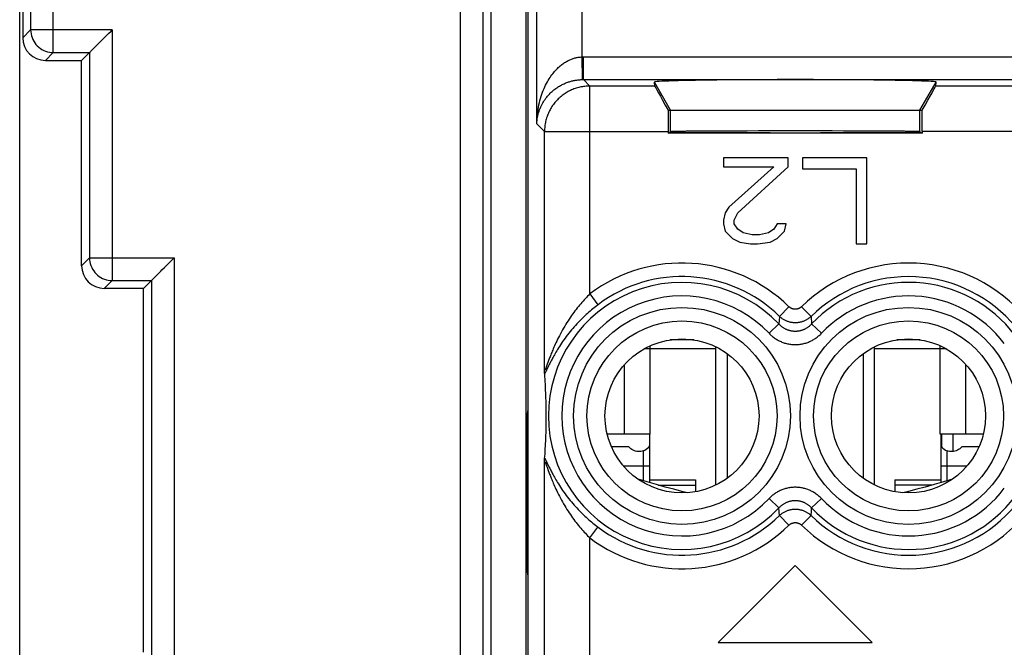
# Model space of a CAD drawing. Units: millimetres. Extents: x 335.2 to 379.9, y 151.6 to 200.4.
# Drawn here: x 335.2 to 356.9, y 172.6 to 186.4 of the extents above; entities that cross this region are included whole.
import ezdxf

# ---------------------------------------------------------------- set-up
doc = ezdxf.new("R2010")
doc.units = ezdxf.units.MM
doc.header["$LTSCALE"] = 30.734
doc.layers.get('0').update_dxf_attribs({"linetype": 'CONTINUOUS'})
for name, color, linetype in [('COSMETICHE', 7, 'CONTINUOUS'), ('DRAFT', 7, 'CONTINUOUS'), ('RACCORDO', 7, 'CONTINUOUS')]:
    doc.layers.add(name, color=color, linetype=linetype)

msp = doc.modelspace()

# ---------------------------------------------------------------- linework, layer by layer
at = {"color": 250, "linetype": 'CONTINUOUS'}
for p, q in [((349.556, 184.434), (349.197, 185.055)), ((355.056, 184.434), (355.414, 185.055)), ((349.556, 183.96), (349.556, 184.434)), ((355.056, 183.96), (355.056, 184.434)), ((349.106, 177.284), (349.106, 179.164)), ((350.556, 179.164), (349.106, 179.164)), ((355.506, 179.164), (354.056, 179.164)), ((355.506, 177.284), (355.506, 179.164)), ((348.539, 177.284), (348.539, 178.817)), ((356.073, 177.284), (356.073, 178.817)), ((355.537, 177.284), (355.537, 176.998)), ((355.786, 177.284), (355.786, 176.9)), ((348.956, 176.251), (348.956, 176.916)), ((355.656, 176.251), (355.656, 176.916)), ((348.51, 176.584), (349.096, 176.584)), ((355.516, 176.584), (356.102, 176.584)), ((346.406, 176.186), (346.378, 176.186)), ((349.281, 176.157), (350.106, 176.157)), ((355.331, 176.157), (354.506, 176.157)), ((346.406, 175.781), (346.378, 175.781)), ((347.772, 171.434), (347.772, 174.99))]:
    msp.add_line(p, q, dxfattribs=at)
at = {"color": 7, "linetype": 'CONTINUOUS'}
for p, q in [((349.556, 184.434), (355.056, 184.434)), ((350.722, 183.384), (350.722, 183.182)), ((352.147, 183.384), (350.722, 183.384)), ((352.147, 183.182), (352.147, 183.384)), ((352.464, 183.384), (352.464, 183.141)), ((353.889, 183.384), (352.464, 183.384)), ((353.889, 181.484), (353.889, 183.384)), ((350.722, 183.182), (351.831, 183.182)), ((351.831, 183.182), (350.841, 182.292)), ((351.039, 182.171), (352.147, 183.182)), ((352.464, 183.141), (353.652, 183.141)), ((353.652, 183.141), (353.652, 181.484)), ((350.762, 182.171), (350.722, 182.009)), ((350.841, 182.292), (350.762, 182.171)), ((350.96, 182.009), (351.039, 182.171)), ((350.722, 182.009), (350.722, 181.928)), ((350.722, 181.928), (350.762, 181.767)), ((350.96, 181.928), (350.96, 182.009)), ((351.039, 181.807), (350.96, 181.928)), ((351.91, 181.928), (351.831, 181.807)), ((352.108, 181.928), (351.91, 181.928)), ((352.068, 181.767), (352.108, 181.928)), ((350.762, 181.767), (350.92, 181.605)), ((351.158, 181.726), (351.039, 181.807)), ((351.356, 181.686), (351.158, 181.726)), ((351.514, 181.686), (351.356, 181.686)), ((351.712, 181.726), (351.514, 181.686)), ((351.831, 181.807), (351.712, 181.726)), ((351.91, 181.605), (352.068, 181.767)), ((350.92, 181.605), (351.079, 181.524)), ((351.079, 181.524), (351.316, 181.484)), ((351.316, 181.484), (351.474, 181.484)), ((351.474, 181.484), (351.752, 181.524)), ((351.752, 181.524), (351.91, 181.605)), ((353.652, 181.484), (353.889, 181.484)), ((350.065, 179.364), (349.546, 179.364)), ((355.065, 179.364), (354.546, 179.364)), ((349.106, 179.164), (348.97, 179.164)), ((349.106, 179.164), (349.106, 179.233)), ((350.556, 176.158), (350.556, 179.209)), ((354.056, 176.158), (354.056, 179.209)), ((355.506, 179.164), (355.506, 179.233)), ((355.642, 179.164), (355.506, 179.164)), ((346.406, 177.825), (346.391, 177.734)), ((346.391, 177.734), (346.378, 176.186)), ((346.406, 177.734), (346.391, 177.734)), ((349.106, 177.284), (348.539, 177.284)), ((349.096, 176.21), (349.096, 177.284)), ((356.073, 177.284), (355.506, 177.284)), ((355.516, 177.284), (355.516, 176.21)), ((348.632, 177.003), (348.248, 177.003)), ((356.363, 177.003), (355.979, 177.003)), ((349.096, 176.272), (350.106, 176.272)), ((350.106, 176.272), (350.106, 176.01)), ((354.506, 176.272), (354.506, 176.01)), ((354.506, 176.272), (355.516, 176.272)), ((346.378, 175.781), (346.391, 174.234)), ((352.306, 174.384), (350.606, 172.684)), ((354.006, 172.684), (352.306, 174.384)), ((346.391, 174.234), (346.406, 174.143)), ((346.406, 174.234), (346.391, 174.234)), ((350.606, 172.684), (354.006, 172.684))]:
    msp.add_line(p, q, dxfattribs=at)
for points in [[(348.956, 176.916), (348.927, 176.908), (348.898, 176.902), (348.87, 176.899), (348.841, 176.899), (348.811, 176.902), (348.783, 176.908), (348.755, 176.917), (348.727, 176.929), (348.701, 176.943), (348.676, 176.961), (348.654, 176.981), (348.632, 177.003)], [(348.956, 176.916), (348.988, 176.931), (349.018, 176.948), (349.046, 176.969), (349.071, 176.994), (349.094, 177.022), (349.096, 177.024)], [(355.516, 177.024), (355.517, 177.022), (355.54, 176.994), (355.566, 176.969), (355.593, 176.948), (355.623, 176.931), (355.656, 176.916)], [(355.979, 177.003), (355.958, 176.981), (355.935, 176.961), (355.911, 176.943), (355.884, 176.929), (355.857, 176.917), (355.829, 176.908), (355.8, 176.902), (355.771, 176.899), (355.742, 176.899), (355.713, 176.902), (355.684, 176.908), (355.656, 176.916)], [(349.93, 175.988), (349.806, 176.018), (349.623, 176.064), (349.435, 176.114), (349.24, 176.168), (349.036, 176.227), (348.838, 176.286)], [(355.774, 176.286), (355.575, 176.227), (355.371, 176.168), (355.176, 176.114), (354.988, 176.064), (354.805, 176.018), (354.681, 175.988)]]:
    msp.add_lwpolyline(points, dxfattribs=at)
for centre, major_axis, ratio, start_param, end_param in [((352.306, 185.055), (3.109, 0), 0.017456, -0.001351, 3.142944), ((346.38, 175.984), (0, 0.3), 0.008727, 0.829031, 2.312561)]:
    msp.add_ellipse(centre, major_axis=major_axis, ratio=ratio, start_param=start_param, end_param=end_param, dxfattribs=at)
at = {"layer": 'COSMETICHE', "color": 7, "linetype": 'CONTINUOUS'}
for p, q in [((350.806, 179.058), (350.806, 176.309)), ((353.806, 179.058), (353.806, 176.309))]:
    msp.add_line(p, q, dxfattribs=at)
at = {"layer": 'DRAFT', "color": 7, "linetype": 'CONTINUOUS'}
for p, q in [((345.594, 161.361), (345.594, 190.607)), ((349.503, 183.925), (349.556, 183.96)), ((355.108, 183.925), (349.503, 183.925)), ((355.056, 183.96), (355.108, 183.925)), ((337.922, 172.467), (337.922, 180.5))]:
    msp.add_line(p, q, dxfattribs=at)
for centre in [(349.806, 177.684), (354.806, 177.684)]:
    msp.add_circle(centre, 1.7, dxfattribs=at)
for centre, major_axis, start_param, end_param in [((352.306, 183.954), (2.758, 0), 3.141593, 6.283185), ((352.306, 183.96), (2.75, 0), 0.008727, 3.132866)]:
    msp.add_ellipse(centre, major_axis=major_axis, ratio=0.005818, start_param=start_param, end_param=end_param, dxfattribs=at)
at = {"layer": 'RACCORDO', "color": 7, "linetype": 'CONTINUOUS'}
for p, q in [((346.356, 194.255), (346.356, 157.712)), ((346.406, 193.655), (346.406, 158.312)), ((335.256, 190.934), (335.256, 186.034)), ((335.188, 154.961), (335.188, 189.984)), ((337.095, 186.073), (337.15, 186.128)), ((336.556, 185.534), (336.73, 185.708)), ((335.756, 185.534), (336.556, 185.534)), ((336.556, 181), (336.556, 185.534)), ((349.204, 184.967), (349.197, 185.055)), ((355.407, 184.967), (355.414, 185.055)), ((349.504, 184.434), (349.556, 184.434)), ((355.056, 184.434), (355.107, 184.434)), ((349.503, 183.967), (349.503, 183.925)), ((355.108, 183.967), (355.108, 183.925)), ((338.462, 181.04), (338.516, 181.094)), ((337.922, 180.5), (338.097, 180.675)), ((337.922, 180.5), (337.056, 180.5)), ((346.773, 178.676), (346.773, 178.707)), ((346.774, 178.656), (346.773, 178.676)), ((346.774, 178.645), (346.774, 178.656)), ((346.775, 178.634), (346.774, 178.645)), ((346.78, 178.558), (346.776, 178.619)), ((346.784, 178.499), (346.78, 178.558)), ((346.787, 178.443), (346.784, 178.499)), ((346.79, 178.388), (346.787, 178.443)), ((346.794, 178.319), (346.79, 178.388)), ((346.797, 178.253), (346.794, 178.319)), ((346.8, 178.19), (346.797, 178.253)), ((346.802, 178.13), (346.8, 178.19)), ((346.804, 178.073), (346.802, 178.13)), ((346.806, 178.018), (346.804, 178.073)), ((346.808, 177.953), (346.806, 178.018)), ((346.809, 177.892), (346.808, 177.953)), ((346.81, 177.836), (346.809, 177.892)), ((346.81, 177.775), (346.81, 177.836)), ((346.811, 177.722), (346.81, 177.775)), ((346.81, 177.601), (346.811, 177.663)), ((346.81, 177.543), (346.81, 177.601)), ((346.811, 177.663), (346.811, 177.722)), ((346.805, 177.309), (346.806, 177.363)), ((346.806, 177.363), (346.808, 177.428)), ((346.808, 177.428), (346.809, 177.488)), ((346.809, 177.488), (346.81, 177.543)), ((346.795, 177.066), (346.798, 177.131)), ((346.798, 177.131), (346.801, 177.193)), ((346.801, 177.193), (346.803, 177.253)), ((346.803, 177.253), (346.805, 177.309)), ((348.539, 177.284), (348.153, 177.284)), ((356.458, 177.284), (356.073, 177.284)), ((346.783, 176.85), (346.786, 176.907)), ((346.786, 176.907), (346.789, 176.962)), ((346.789, 176.962), (346.792, 177.015)), ((346.792, 177.015), (346.795, 177.066)), ((346.773, 176.691), (346.774, 176.711)), ((346.773, 176.66), (346.773, 176.691)), ((346.774, 176.711), (346.774, 176.723)), ((346.775, 176.745), (346.778, 176.79)), ((346.778, 176.79), (346.783, 176.85))]:
    msp.add_line(p, q, dxfattribs=at)
at = {"layer": 'RACCORDO', "color": 250, "linetype": 'CONTINUOUS'}
for p, q in [((346.603, 184.136), (346.603, 193.574)), ((347.603, 185.61), (347.603, 193.574)), ((335.93, 185.708), (335.93, 191.259)), ((335.43, 190.759), (335.43, 186.208)), ((344.919, 161.379), (344.919, 190.589)), ((345.419, 161.37), (345.419, 190.597)), ((335.43, 186.208), (335.256, 186.034)), ((337.23, 186.208), (335.43, 186.208)), ((337.23, 186.208), (337.23, 180.675)), ((335.93, 185.708), (335.756, 185.534)), ((335.93, 185.708), (336.73, 185.708)), ((336.73, 185.708), (336.73, 181.175)), ((347.612, 185.11), (347.603, 185.61)), ((347.603, 185.61), (347.629, 185.61)), ((347.629, 185.11), (347.629, 185.61)), ((347.629, 185.61), (367.483, 185.61)), ((347.612, 185.11), (347.629, 185.11)), ((347.629, 185.11), (347.772, 184.967)), ((347.629, 185.11), (367.483, 185.11)), ((347.772, 180.377), (347.772, 184.967)), ((349.204, 184.967), (347.772, 184.967)), ((359.704, 184.967), (355.407, 184.967)), ((346.603, 184.136), (346.773, 183.967)), ((346.773, 178.707), (346.773, 183.967)), ((346.773, 183.967), (349.503, 183.967)), ((360.003, 183.967), (355.108, 183.967)), ((336.556, 181), (336.73, 181.175)), ((336.73, 181.175), (338.597, 181.175)), ((338.597, 181.175), (338.597, 171.792)), ((337.056, 180.5), (337.23, 180.675)), ((337.23, 180.675), (338.097, 180.675)), ((338.097, 180.675), (338.097, 172.292)), ((347.772, 180.377), (347.952, 180.139)), ((352.166, 180.096), (351.957, 179.882)), ((352.445, 180.096), (352.654, 179.882)), ((351.95, 179.79), (351.944, 179.714)), ((351.957, 179.882), (351.95, 179.79)), ((352.654, 179.882), (352.667, 179.714)), ((351.944, 179.714), (351.728, 179.508)), ((352.667, 179.714), (352.884, 179.508)), ((346.863, 178.909), (346.817, 178.783)), ((346.825, 178.712), (346.815, 178.691)), ((346.863, 178.789), (346.825, 178.712)), ((346.807, 176.693), (346.815, 176.676)), ((346.773, 164.907), (346.773, 176.66)), ((346.81, 176.604), (346.817, 176.584)), ((346.815, 176.676), (346.825, 176.656)), ((346.817, 176.584), (346.829, 176.55)), ((346.825, 176.656), (346.87, 176.562)), ((346.829, 176.55), (346.856, 176.476)), ((346.856, 176.476), (346.87, 176.44)), ((346.87, 176.562), (346.887, 176.528)), ((346.87, 176.44), (346.885, 176.4)), ((351.944, 175.653), (351.728, 175.859)), ((352.667, 175.653), (352.884, 175.859)), ((351.957, 175.485), (351.944, 175.653)), ((352.661, 175.578), (352.667, 175.653)), ((352.166, 175.272), (351.957, 175.485)), ((352.445, 175.272), (352.654, 175.485)), ((352.654, 175.485), (352.661, 175.578)), ((347.772, 174.99), (347.952, 175.229))]:
    msp.add_line(p, q, dxfattribs=at)
for points in [[(335.43, 186.208), (335.432, 186.165), (335.438, 186.122), (335.447, 186.079), (335.461, 186.037), (335.477, 185.997), (335.497, 185.958), (335.521, 185.922), (335.547, 185.887), (335.577, 185.855), (335.609, 185.825), (335.644, 185.799), (335.68, 185.775), (335.719, 185.755), (335.759, 185.739), (335.801, 185.725), (335.844, 185.716), (335.887, 185.71), (335.93, 185.708)], [(346.603, 184.136), (346.605, 184.19), (346.607, 184.243), (346.611, 184.295), (346.616, 184.348), (346.623, 184.4), (346.63, 184.452), (346.639, 184.502), (346.649, 184.552), (346.66, 184.601), (346.672, 184.649), (346.685, 184.696), (346.699, 184.742), (346.713, 184.786), (346.729, 184.829), (346.745, 184.871), (346.762, 184.912), (346.779, 184.951), (346.797, 184.988), (346.816, 185.025), (346.835, 185.06), (346.854, 185.093), (346.873, 185.125), (346.893, 185.156), (346.913, 185.185), (346.933, 185.213), (346.954, 185.24), (346.974, 185.266), (346.994, 185.29), (347.015, 185.313), (347.035, 185.335), (347.056, 185.356), (347.076, 185.375), (347.096, 185.394), (347.117, 185.412), (347.137, 185.428), (347.157, 185.444), (347.177, 185.459), (347.197, 185.472), (347.216, 185.485), (347.236, 185.498), (347.255, 185.509), (347.274, 185.52), (347.294, 185.53), (347.313, 185.539), (347.331, 185.548), (347.35, 185.556), (347.369, 185.563), (347.387, 185.57), (347.406, 185.576), (347.424, 185.582), (347.442, 185.587), (347.46, 185.591), (347.478, 185.595), (347.496, 185.599), (347.514, 185.602), (347.531, 185.604), (347.549, 185.607), (347.567, 185.608), (347.585, 185.609), (347.603, 185.61)], [(346.603, 184.136), (346.605, 184.171), (346.608, 184.207), (346.612, 184.241), (346.617, 184.276), (346.624, 184.311), (346.632, 184.345), (346.641, 184.378), (346.651, 184.411), (346.663, 184.444), (346.675, 184.475), (346.688, 184.506), (346.702, 184.536), (346.717, 184.566), (346.733, 184.594), (346.749, 184.622), (346.766, 184.649), (346.784, 184.674), (346.802, 184.699), (346.821, 184.723), (346.84, 184.746), (346.859, 184.769), (346.879, 184.79), (346.899, 184.81), (346.919, 184.83), (346.94, 184.848), (346.96, 184.866), (346.981, 184.883), (347.001, 184.899), (347.022, 184.914), (347.042, 184.928), (347.063, 184.942), (347.083, 184.955), (347.104, 184.967), (347.124, 184.979), (347.144, 184.99), (347.164, 185), (347.184, 185.01), (347.204, 185.019), (347.224, 185.028), (347.244, 185.036), (347.263, 185.044), (347.283, 185.051), (347.302, 185.057), (347.321, 185.063), (347.34, 185.069), (347.358, 185.074), (347.377, 185.079), (347.396, 185.084), (347.414, 185.088), (347.432, 185.091), (347.451, 185.095), (347.469, 185.098), (347.487, 185.101), (347.504, 185.103), (347.522, 185.105), (347.54, 185.107), (347.558, 185.108), (347.576, 185.109), (347.594, 185.11), (347.612, 185.11)], [(347.772, 184.967), (347.745, 184.966), (347.717, 184.965), (347.69, 184.963), (347.662, 184.961), (347.635, 184.957), (347.608, 184.953), (347.581, 184.948), (347.554, 184.943), (347.527, 184.936), (347.5, 184.929), (347.474, 184.921), (347.448, 184.913), (347.422, 184.903), (347.396, 184.893), (347.371, 184.883), (347.346, 184.871), (347.321, 184.859), (347.297, 184.846), (347.273, 184.833), (347.249, 184.819), (347.226, 184.804), (347.203, 184.789), (347.18, 184.773), (347.158, 184.756), (347.137, 184.739), (347.116, 184.721), (347.095, 184.702), (347.075, 184.684), (347.056, 184.664), (347.037, 184.644), (347.019, 184.624), (347.001, 184.603), (346.984, 184.581), (346.967, 184.559), (346.951, 184.537), (346.935, 184.514), (346.921, 184.49), (346.907, 184.467), (346.893, 184.443), (346.88, 184.418), (346.868, 184.394), (346.857, 184.369), (346.846, 184.343), (346.836, 184.318), (346.827, 184.292), (346.818, 184.265), (346.81, 184.239), (346.803, 184.212), (346.797, 184.186), (346.791, 184.159), (346.786, 184.132), (346.782, 184.104), (346.779, 184.077), (346.776, 184.05), (346.774, 184.022), (346.773, 183.995), (346.773, 183.967)], [(336.73, 181.175), (336.732, 181.131), (336.738, 181.088), (336.747, 181.046), (336.761, 181.004), (336.777, 180.964), (336.797, 180.925), (336.821, 180.888), (336.847, 180.854), (336.877, 180.822), (336.909, 180.792), (336.944, 180.766), (336.98, 180.742), (337.019, 180.722), (337.059, 180.705), (337.101, 180.692), (337.144, 180.683), (337.187, 180.677), (337.23, 180.675)], [(347.772, 180.377), (347.748, 180.353), (347.723, 180.328), (347.698, 180.302), (347.673, 180.275), (347.648, 180.248), (347.623, 180.22), (347.597, 180.192), (347.572, 180.162), (347.547, 180.132), (347.521, 180.101), (347.496, 180.07), (347.47, 180.037), (347.444, 180.004), (347.419, 179.969), (347.393, 179.934), (347.368, 179.899), (347.342, 179.862), (347.317, 179.824), (347.292, 179.786), (347.267, 179.747), (347.242, 179.707), (347.218, 179.667), (347.193, 179.625), (347.169, 179.584), (347.146, 179.541), (347.123, 179.498), (347.101, 179.456), (347.08, 179.416), (347.06, 179.376), (347.042, 179.337), (347.024, 179.301), (347.008, 179.266), (346.993, 179.232), (346.979, 179.2), (346.966, 179.169), (346.953, 179.139), (346.941, 179.111), (346.93, 179.085), (346.92, 179.059), (346.91, 179.034), (346.901, 179.011), (346.893, 178.989), (346.885, 178.967), (346.877, 178.947), (346.863, 178.909)], [(347.952, 180.139), (347.924, 180.117), (347.895, 180.095), (347.867, 180.072), (347.838, 180.048), (347.809, 180.024), (347.779, 180), (347.75, 179.974), (347.721, 179.948), (347.691, 179.922), (347.662, 179.894), (347.632, 179.866), (347.603, 179.838), (347.573, 179.808), (347.543, 179.778), (347.514, 179.747), (347.484, 179.716), (347.455, 179.684), (347.425, 179.651), (347.396, 179.617), (347.367, 179.583), (347.338, 179.548), (347.31, 179.512), (347.281, 179.476), (347.253, 179.439), (347.225, 179.401), (347.198, 179.364), (347.172, 179.326), (347.147, 179.289), (347.123, 179.253), (347.1, 179.218), (347.079, 179.185), (347.059, 179.152), (347.04, 179.121), (347.023, 179.092), (347.006, 179.063), (346.991, 179.036), (346.976, 179.01), (346.963, 178.985), (346.95, 178.961), (346.938, 178.939), (346.927, 178.917), (346.916, 178.896), (346.906, 178.876), (346.896, 178.857), (346.887, 178.839), (346.878, 178.822), (346.863, 178.789)], [(352.445, 180.096), (352.44, 180.091), (352.436, 180.087), (352.431, 180.083), (352.426, 180.079), (352.42, 180.075), (352.415, 180.071), (352.41, 180.068), (352.404, 180.065), (352.398, 180.062), (352.393, 180.059), (352.387, 180.056), (352.381, 180.053), (352.375, 180.051), (352.369, 180.049), (352.363, 180.047), (352.357, 180.045), (352.35, 180.044), (352.344, 180.042), (352.338, 180.041), (352.331, 180.04), (352.325, 180.04), (352.319, 180.039), (352.312, 180.039), (352.306, 180.039), (352.299, 180.039), (352.293, 180.039), (352.286, 180.04), (352.28, 180.04), (352.274, 180.041), (352.267, 180.042), (352.261, 180.044), (352.255, 180.045), (352.249, 180.047), (352.243, 180.049), (352.237, 180.051), (352.231, 180.053), (352.225, 180.056), (352.219, 180.059), (352.213, 180.062), (352.207, 180.065), (352.202, 180.068), (352.196, 180.071), (352.191, 180.075), (352.186, 180.079), (352.181, 180.083), (352.176, 180.087), (352.171, 180.091), (352.166, 180.096)], [(352.654, 179.882), (352.642, 179.871), (352.63, 179.86), (352.618, 179.85), (352.605, 179.84), (352.592, 179.831), (352.579, 179.822), (352.565, 179.813), (352.552, 179.805), (352.537, 179.798), (352.523, 179.79), (352.508, 179.784), (352.494, 179.777), (352.479, 179.772), (352.464, 179.766), (352.448, 179.762), (352.433, 179.757), (352.417, 179.753), (352.401, 179.75), (352.386, 179.747), (352.37, 179.745), (352.354, 179.743), (352.338, 179.742), (352.322, 179.741), (352.306, 179.741), (352.29, 179.741), (352.274, 179.742), (352.258, 179.743), (352.242, 179.745), (352.226, 179.747), (352.21, 179.75), (352.194, 179.753), (352.179, 179.757), (352.163, 179.762), (352.148, 179.766), (352.133, 179.772), (352.118, 179.777), (352.103, 179.784), (352.088, 179.79), (352.074, 179.798), (352.06, 179.805), (352.046, 179.813), (352.032, 179.822), (352.019, 179.831), (352.006, 179.84), (351.993, 179.85), (351.981, 179.86), (351.969, 179.871), (351.957, 179.882)], [(351.728, 179.508), (351.743, 179.493), (351.758, 179.478), (351.774, 179.463), (351.79, 179.449), (351.807, 179.435), (351.824, 179.422), (351.841, 179.409), (351.859, 179.397), (351.877, 179.385), (351.896, 179.373), (351.914, 179.363), (351.933, 179.352), (351.952, 179.342), (351.972, 179.333), (351.992, 179.324), (352.012, 179.316), (352.032, 179.308), (352.052, 179.301), (352.072, 179.294), (352.093, 179.288), (352.114, 179.283), (352.135, 179.278), (352.156, 179.274), (352.177, 179.27), (352.198, 179.267), (352.22, 179.264), (352.241, 179.262), (352.263, 179.261), (352.284, 179.26), (352.306, 179.259), (352.327, 179.26), (352.349, 179.261), (352.37, 179.262), (352.392, 179.264), (352.413, 179.267), (352.434, 179.27), (352.455, 179.274), (352.476, 179.278), (352.497, 179.283), (352.518, 179.288), (352.539, 179.294), (352.559, 179.301), (352.58, 179.308), (352.6, 179.316), (352.62, 179.324), (352.639, 179.333), (352.659, 179.342), (352.678, 179.352), (352.697, 179.362), (352.716, 179.373), (352.734, 179.385), (352.752, 179.397), (352.77, 179.409), (352.787, 179.422), (352.804, 179.435), (352.821, 179.449), (352.837, 179.463), (352.853, 179.478), (352.869, 179.493), (352.884, 179.508)], [(351.944, 179.714), (351.954, 179.704), (351.963, 179.695), (351.973, 179.686), (351.984, 179.677), (351.994, 179.668), (352.005, 179.66), (352.015, 179.651), (352.027, 179.644), (352.038, 179.636), (352.049, 179.629), (352.061, 179.622), (352.073, 179.615), (352.085, 179.609), (352.097, 179.603), (352.109, 179.598), (352.122, 179.593), (352.134, 179.588), (352.147, 179.583), (352.16, 179.579), (352.173, 179.575), (352.186, 179.572), (352.199, 179.569), (352.212, 179.566), (352.225, 179.564), (352.239, 179.562), (352.252, 179.56), (352.265, 179.559), (352.279, 179.558), (352.292, 179.557), (352.306, 179.557), (352.319, 179.557), (352.333, 179.558), (352.346, 179.559), (352.359, 179.56), (352.373, 179.562), (352.386, 179.564), (352.399, 179.566), (352.412, 179.569), (352.426, 179.572), (352.439, 179.575), (352.451, 179.579), (352.464, 179.583), (352.477, 179.588), (352.489, 179.593), (352.502, 179.598), (352.514, 179.603), (352.526, 179.609), (352.538, 179.615), (352.55, 179.622), (352.562, 179.629), (352.573, 179.636), (352.585, 179.644), (352.596, 179.651), (352.607, 179.66), (352.617, 179.668), (352.628, 179.677), (352.638, 179.686), (352.648, 179.695), (352.658, 179.704), (352.667, 179.714)], [(346.817, 178.783), (346.81, 178.764), (346.807, 178.755), (346.804, 178.748), (346.801, 178.741), (346.798, 178.734), (346.796, 178.729), (346.794, 178.723), (346.792, 178.719), (346.79, 178.715), (346.788, 178.711), (346.786, 178.708), (346.785, 178.705), (346.783, 178.702), (346.782, 178.7), (346.781, 178.699), (346.78, 178.697), (346.779, 178.696), (346.778, 178.696), (346.777, 178.695), (346.776, 178.695), (346.775, 178.696), (346.775, 178.697), (346.774, 178.698), (346.774, 178.699), (346.773, 178.7), (346.773, 178.702), (346.773, 178.705), (346.773, 178.707)], [(346.815, 178.691), (346.807, 178.674), (346.803, 178.666), (346.799, 178.659), (346.796, 178.653), (346.792, 178.647), (346.789, 178.641), (346.787, 178.636), (346.784, 178.632), (346.782, 178.628), (346.78, 178.625), (346.777, 178.621), (346.776, 178.619)], [(346.776, 176.749), (346.777, 176.746), (346.78, 176.743), (346.782, 176.739), (346.784, 176.735), (346.787, 176.731), (346.789, 176.726), (346.792, 176.721), (346.796, 176.715), (346.799, 176.708), (346.803, 176.701), (346.807, 176.693)], [(346.773, 176.66), (346.773, 176.663), (346.773, 176.665), (346.773, 176.667), (346.774, 176.669), (346.774, 176.67), (346.775, 176.671), (346.775, 176.672), (346.776, 176.672), (346.777, 176.672), (346.778, 176.672), (346.779, 176.671), (346.78, 176.67), (346.781, 176.669), (346.782, 176.667), (346.783, 176.665), (346.785, 176.663), (346.786, 176.66), (346.788, 176.656), (346.79, 176.653), (346.792, 176.649), (346.794, 176.644), (346.796, 176.639), (346.798, 176.633), (346.801, 176.627), (346.804, 176.62), (346.807, 176.612), (346.81, 176.604)], [(346.887, 176.528), (346.896, 176.51), (346.906, 176.491), (346.916, 176.471), (346.927, 176.45), (346.938, 176.429), (346.95, 176.406), (346.963, 176.382), (346.976, 176.357), (346.991, 176.331), (347.006, 176.304), (347.023, 176.276), (347.04, 176.246), (347.059, 176.215), (347.079, 176.183), (347.1, 176.149), (347.123, 176.114), (347.147, 176.078), (347.172, 176.041), (347.198, 176.004), (347.225, 175.966), (347.253, 175.929), (347.281, 175.892), (347.309, 175.855), (347.338, 175.82), (347.367, 175.785), (347.396, 175.75), (347.425, 175.717), (347.455, 175.684), (347.484, 175.652), (347.514, 175.62), (347.543, 175.589), (347.573, 175.559), (347.603, 175.53), (347.632, 175.501), (347.662, 175.473), (347.691, 175.446), (347.721, 175.419), (347.75, 175.393), (347.779, 175.368), (347.809, 175.343), (347.838, 175.319), (347.867, 175.296), (347.895, 175.273), (347.924, 175.25), (347.952, 175.229)], [(346.885, 176.4), (346.893, 176.379), (346.901, 176.356), (346.91, 176.333), (346.92, 176.308), (346.93, 176.283), (346.941, 176.256), (346.953, 176.228), (346.966, 176.198), (346.979, 176.168), (346.993, 176.135), (347.008, 176.102), (347.024, 176.067), (347.042, 176.03), (347.06, 175.992), (347.08, 175.952), (347.101, 175.911), (347.123, 175.869), (347.146, 175.826), (347.169, 175.784), (347.193, 175.742), (347.218, 175.701), (347.242, 175.66), (347.267, 175.62), (347.292, 175.581), (347.317, 175.543), (347.342, 175.506), (347.368, 175.469), (347.393, 175.433), (347.419, 175.398), (347.444, 175.364), (347.47, 175.33), (347.496, 175.298), (347.521, 175.266), (347.547, 175.235), (347.572, 175.205), (347.597, 175.176), (347.623, 175.147), (347.648, 175.119), (347.673, 175.092), (347.698, 175.065), (347.723, 175.04), (347.748, 175.015), (347.772, 174.99)], [(352.884, 175.859), (352.869, 175.875), (352.853, 175.89), (352.837, 175.904), (352.821, 175.918), (352.805, 175.932), (352.788, 175.945), (352.77, 175.958), (352.752, 175.971), (352.734, 175.983), (352.716, 175.994), (352.697, 176.005), (352.678, 176.015), (352.659, 176.025), (352.639, 176.034), (352.62, 176.043), (352.6, 176.052), (352.58, 176.059), (352.559, 176.066), (352.539, 176.073), (352.518, 176.079), (352.497, 176.085), (352.477, 176.089), (352.455, 176.094), (352.434, 176.098), (352.413, 176.101), (352.392, 176.103), (352.37, 176.105), (352.349, 176.107), (352.327, 176.108), (352.306, 176.108), (352.284, 176.108), (352.263, 176.107), (352.241, 176.105), (352.22, 176.103), (352.199, 176.101), (352.177, 176.098), (352.156, 176.094), (352.135, 176.089), (352.114, 176.085), (352.093, 176.079), (352.073, 176.073), (352.052, 176.066), (352.032, 176.059), (352.012, 176.052), (351.992, 176.043), (351.972, 176.035), (351.953, 176.025), (351.933, 176.015), (351.914, 176.005), (351.896, 175.994), (351.877, 175.983), (351.859, 175.971), (351.841, 175.958), (351.824, 175.945), (351.807, 175.932), (351.79, 175.918), (351.774, 175.904), (351.758, 175.89), (351.743, 175.875), (351.728, 175.859)], [(352.667, 175.653), (352.658, 175.663), (352.648, 175.673), (352.638, 175.682), (352.628, 175.691), (352.617, 175.699), (352.607, 175.708), (352.596, 175.716), (352.585, 175.724), (352.574, 175.731), (352.562, 175.738), (352.55, 175.745), (352.538, 175.752), (352.526, 175.758), (352.514, 175.764), (352.502, 175.77), (352.49, 175.775), (352.477, 175.78), (352.464, 175.784), (352.451, 175.788), (352.439, 175.792), (352.426, 175.796), (352.412, 175.799), (352.399, 175.801), (352.386, 175.804), (352.373, 175.806), (352.359, 175.807), (352.346, 175.809), (352.333, 175.81), (352.319, 175.81), (352.306, 175.81), (352.292, 175.81), (352.279, 175.81), (352.265, 175.809), (352.252, 175.807), (352.239, 175.806), (352.225, 175.804), (352.212, 175.801), (352.199, 175.799), (352.186, 175.796), (352.173, 175.792), (352.16, 175.788), (352.147, 175.784), (352.135, 175.78), (352.122, 175.775), (352.11, 175.77), (352.097, 175.764), (352.085, 175.758), (352.073, 175.752), (352.061, 175.745), (352.049, 175.739), (352.038, 175.731), (352.027, 175.724), (352.016, 175.716), (352.005, 175.708), (351.994, 175.699), (351.984, 175.691), (351.973, 175.682), (351.964, 175.673), (351.954, 175.663), (351.944, 175.653)], [(351.957, 175.485), (351.969, 175.496), (351.981, 175.507), (351.993, 175.517), (352.006, 175.527), (352.019, 175.536), (352.032, 175.545), (352.046, 175.554), (352.06, 175.562), (352.074, 175.57), (352.088, 175.577), (352.103, 175.584), (352.118, 175.59), (352.133, 175.596), (352.148, 175.601), (352.163, 175.606), (352.179, 175.61), (352.194, 175.614), (352.21, 175.617), (352.226, 175.62), (352.242, 175.622), (352.258, 175.624), (352.274, 175.625), (352.29, 175.626), (352.306, 175.627), (352.322, 175.626), (352.338, 175.625), (352.354, 175.624), (352.37, 175.622), (352.386, 175.62), (352.401, 175.617), (352.417, 175.614), (352.433, 175.61), (352.448, 175.606), (352.464, 175.601), (352.479, 175.596), (352.494, 175.59), (352.508, 175.584), (352.523, 175.577), (352.537, 175.57), (352.552, 175.562), (352.565, 175.554), (352.579, 175.545), (352.592, 175.536), (352.605, 175.527), (352.618, 175.517), (352.63, 175.507), (352.642, 175.496), (352.654, 175.485)], [(352.166, 175.272), (352.171, 175.276), (352.176, 175.281), (352.181, 175.285), (352.186, 175.289), (352.191, 175.292), (352.196, 175.296), (352.202, 175.299), (352.207, 175.303), (352.213, 175.306), (352.219, 175.309), (352.225, 175.311), (352.231, 175.314), (352.237, 175.316), (352.243, 175.318), (352.249, 175.32), (352.255, 175.322), (352.261, 175.324), (352.267, 175.325), (352.274, 175.326), (352.28, 175.327), (352.286, 175.328), (352.293, 175.328), (352.299, 175.329), (352.306, 175.329), (352.312, 175.329), (352.319, 175.328), (352.325, 175.328), (352.331, 175.327), (352.338, 175.326), (352.344, 175.325), (352.35, 175.324), (352.357, 175.322), (352.363, 175.32), (352.369, 175.318), (352.375, 175.316), (352.381, 175.314), (352.387, 175.311), (352.393, 175.309), (352.398, 175.306), (352.404, 175.303), (352.41, 175.299), (352.415, 175.296), (352.42, 175.292), (352.426, 175.289), (352.431, 175.285), (352.436, 175.281), (352.44, 175.276), (352.445, 175.272)]]:
    msp.add_lwpolyline(points, dxfattribs=at)
at = {"layer": 'RACCORDO', "color": 7, "linetype": 'CONTINUOUS'}
for points in [[(337.015, 185.993), (337.041, 186.019), (337.095, 186.073)], [(337.15, 186.128), (337.204, 186.182), (337.23, 186.208)], [(336.806, 185.784), (336.825, 185.803), (336.867, 185.845)], [(336.867, 185.845), (336.89, 185.868), (336.938, 185.916)], [(336.938, 185.916), (336.963, 185.941), (337.015, 185.993)], [(336.73, 185.708), (336.733, 185.711), (336.739, 185.717), (336.748, 185.726), (336.759, 185.737), (336.773, 185.751), (336.806, 185.784)], [(338.381, 180.959), (338.408, 180.986), (338.462, 181.04)], [(338.516, 181.094), (338.57, 181.148), (338.597, 181.175)], [(338.172, 180.751), (338.192, 180.77), (338.234, 180.812)], [(338.234, 180.812), (338.256, 180.834), (338.304, 180.882)], [(338.304, 180.882), (338.329, 180.907), (338.381, 180.959)], [(338.097, 180.675), (338.1, 180.678), (338.106, 180.683), (338.114, 180.692), (338.126, 180.704), (338.139, 180.717), (338.172, 180.751)], [(346.776, 178.619), (346.775, 178.622), (346.775, 178.626), (346.775, 178.63), (346.775, 178.634)], [(346.774, 176.723), (346.775, 176.733), (346.775, 176.738), (346.775, 176.742), (346.775, 176.745)]]:
    msp.add_lwpolyline(points, dxfattribs=at)
at = {"layer": 'RACCORDO', "color": 250, "linetype": 'CONTINUOUS'}
for centre, radius in [((349.806, 177.684), 2.395), ((354.806, 177.684), 2.395), ((349.806, 177.684), 2.097), ((354.806, 177.684), 2.097)]:
    msp.add_circle(centre, radius, dxfattribs=at)
for centre, radius, start, end in [((349.806, 177.684), 3.375, 45.6156, 127.0473), ((354.806, 177.684), 3.375, 39.6985, 134.3844), ((349.806, 177.684), 2.949, 43.5102, 316.4898), ((349.806, 177.684), 3.076, 45.6156, 127.0473), ((354.806, 177.684), 3.076, 39.6985, 134.3844), ((354.806, 177.684), 2.949, 37.0817, 136.4898), ((349.806, 177.684), 2.65, 43.5102, 316.4898), ((354.806, 177.684), 2.65, 37.0817, 136.4898), ((354.806, 177.684), 2.65, 223.5102, 322.9183), ((354.806, 177.684), 2.949, 223.5102, 322.9183), ((354.806, 177.684), 3.076, 225.6156, 320.3015), ((349.806, 177.684), 3.076, 232.9527, 314.3844), ((354.806, 177.684), 3.375, 225.6156, 320.3015), ((349.806, 177.684), 3.375, 232.9527, 314.3844)]:
    msp.add_arc(centre, radius, start, end, dxfattribs=at)
at = {"layer": 'RACCORDO', "color": 7, "linetype": 'CONTINUOUS'}
for centre, major_axis, ratio, start_param, end_param in [((335.756, 186.034), (0.354, 0.354), 0.999695, -3.926839, -2.356347), ((349.781, 183.967), (-0.577, 1), 0.006545, 0.013674, 1.081452), ((354.83, 183.967), (0.577, 1), 0.006545, -1.081452, -0.013674), ((349.512, 183.967), (0, 1), 0.008727, 1.085231, 1.570796), ((355.099, 183.967), (0, 1), 0.008727, -1.570796, -1.085231), ((337.056, 181), (0.354, 0.354), 0.999695, -3.926839, -2.356347)]:
    msp.add_ellipse(centre, major_axis=major_axis, ratio=ratio, start_param=start_param, end_param=end_param, dxfattribs=at)

doc.saveas('drawing.dxf')
